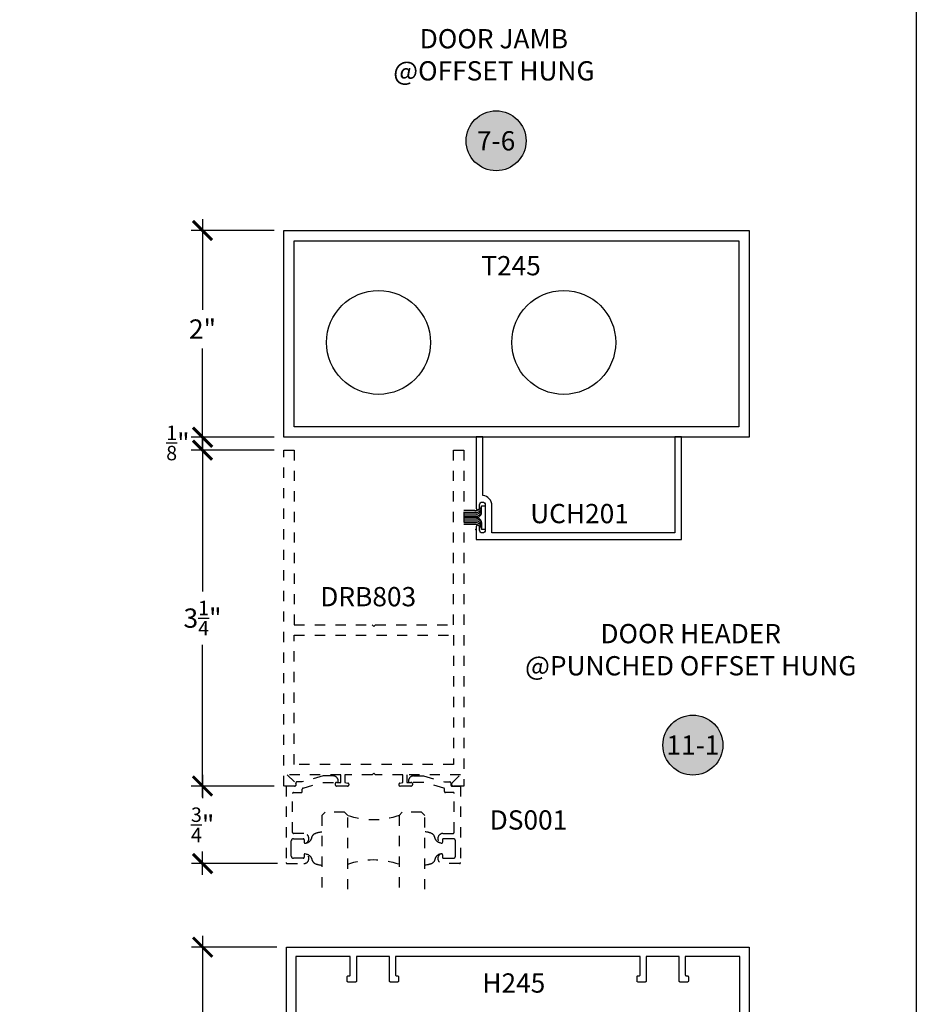
# Model space of a CAD drawing. Units: inches. Extents: x 0 to 184, y -1 to 43.
# Drawn here: x 175 to 184, y 12 to 21 of the extents above; entities that cross this region are included whole.
import ezdxf
from ezdxf.enums import TextEntityAlignment as Align

# ---------------------------------------------------------------- set-up
doc = ezdxf.new("R2010")
doc.units = ezdxf.units.IN
doc.header["$LTSCALE"] = 0.5
doc.header["$MEASUREMENT"] = 0
doc.linetypes.add('HIDDEN2', pattern=[0.1875, 0.125, -0.0625])
for name, color, linetype in [('Arcadia-Dim', 4, 'Continuous'), ('Arcadia-Graphic', 5, 'Continuous'), ('Arcadia-Hidden', 1, 'HIDDEN2'), ('Arcadia-Profile', 6, 'Continuous'), ('Arcadia-Symb', 7, 'Continuous'), ('Arcadia-Symb-Text', 3, 'Continuous'), ('Arcadia-Text', 3, 'Continuous')]:
    doc.layers.add(name, color=color, linetype=linetype)
doc.layers.add('Arcadia-mview', color=6, linetype='Continuous', plot=False)
doc.styles.get("Standard").update_dxf_attribs({"font": 'ARIALN.TTF'})
doc.dimstyles.new('Arcadia-2', dxfattribs={"dimscale": 2, "dimtxt": 0.0938, "dimasz": 0.0938, "dimexe": 0.0546, "dimexo": 0.0469, "dimgap": 0.0469, "dimtad": 0, "dimtih": 1, "dimdec": 4, "dimzin": 3, "dimdsep": 46, "dimlunit": 4, "dimtxsty": 'Standard', "dimblk": 'ARCHTICK', "dimcen": 0.0469, "dimdle": 0.0546, "dimclrd": 256, "dimclre": 256, "dimclrt": 256, "dimadec": 0, "dimazin": 0, "dimtfac": 0.75, "dimtdec": 4, "dimtix": 1, "dimtmove": 2, "dimatfit": 3, "dimfxl": 0, "dimtolj": 1, "dimtzin": 3, "dimlwd": -3, "dimlwe": -3, "dimarcsym": 0})

# ---------------------------------------------------------------- blocks, each defined once
blk = doc.blocks.new('UCH-201')
at = {"layer": 'Arcadia-Profile', "lineweight": -3}
blk.add_lwpolyline([(0.1955, 1.0957), (0.1305, 1.0957), (0.1305, 0.4027, 1), (0.1645, 0.4027), (0.1645, 0.4332, -1), (0.2195, 0.4332), (0.2195, 0.1882, -1), (0.1645, 0.1882), (0.1645, 0.2187, 1), (0.1305, 0.2187), (0.1305, 0.0957), (2.1305, 0.0957), (2.1305, 1.0957), (2.0655, 1.0957), (2.0655, 0.1607), (0.2845, 0.1607), (0.2845, 0.4257, 0.382286), (0.1955, 0.5251)], format="xyb", close=True, dxfattribs=at)
blk = doc.blocks.new('Keynote')
at = {"layer": 'Arcadia-Symb', "lineweight": -3}
h = blk.add_hatch(color=8, dxfattribs=at)
h.dxf.hatch_style = 1
edge = h.paths.add_edge_path()
edge.add_arc((0, 0), 0.1458, 0, 360)
at = {"layer": 'Defpoints', "lineweight": -3}
blk.add_circle((0, 0), 0.1458, dxfattribs=at)
at = {"layer": 'Arcadia-Symb-Text'}
blk.add_attdef('KEYNOTE_BUBBLE', text='', height=0.0938, dxfattribs=at).set_placement((0, 0), align=Align.MIDDLE_CENTER)
blk = doc.blocks.new('_ArchTick')
at = {"color": 0, "linetype": 'ByBlock', "lineweight": -3, "const_width": 0.15}
blk.add_lwpolyline([(-0.5, -0.5), (0.5, 0.5)], dxfattribs=at)
blk = doc.blocks.new('*D349')
at = {"layer": 'Arcadia-Dim', "lineweight": -3}
for p, q in [((177.0545, 12.4843), (177.0545, 11.6119)), ((177.7781, 12.3751), (176.9453, 12.3751)), ((177.0545, 10.2659), (177.0545, 11.2359)), ((177.7781, 10.3751), (176.9453, 10.3751))]:
    blk.add_line(p, q, dxfattribs=at)
at = {"layer": 'Defpoints', "color": 0, "lineweight": -3}
for p in [(177.8719, 12.3751), (177.0545, 10.3751), (177.8719, 10.3751)]:
    blk.add_point(p, dxfattribs=at)
at = {"layer": 'Arcadia-Dim', "lineweight": -3, "xscale": 0.1876, "yscale": 0.1876, "zscale": 0.1876}
for p, rotation in [((177.0545, 12.3751), 90), ((177.0545, 10.3751), 270)]:
    blk.add_blockref('_ArchTick', p, dxfattribs=dict(at, rotation=rotation))
at = {"layer": 'Arcadia-Dim', "lineweight": -3, "insert": (177.0545, 11.4239), "char_height": 0.1876, "attachment_point": 5}
blk.add_mtext('\\A1;2"', dxfattribs=at)
blk = doc.blocks.new('*D350')
at = {"layer": 'Arcadia-Dim', "lineweight": -3}
for p, q in [((177.0534, 19.4571), (177.0534, 18.5768)), ((177.7522, 19.3479), (176.9442, 19.3479)), ((177.0534, 17.2272), (177.0534, 18.2008)), ((177.7522, 17.3364), (176.9442, 17.3364))]:
    blk.add_line(p, q, dxfattribs=at)
at = {"layer": 'Defpoints', "color": 0, "lineweight": -3}
for p in [(177.846, 19.3479), (177.0534, 17.3364), (177.846, 17.3364)]:
    blk.add_point(p, dxfattribs=at)
at = {"layer": 'Arcadia-Dim', "lineweight": -3, "xscale": 0.1876, "yscale": 0.1876, "zscale": 0.1876}
for p, rotation in [((177.0534, 19.3479), 90), ((177.0534, 17.3364), 270)]:
    blk.add_blockref('_ArchTick', p, dxfattribs=dict(at, rotation=rotation))
at = {"layer": 'Arcadia-Dim', "lineweight": -3, "insert": (177.0534, 18.3888), "char_height": 0.1876, "attachment_point": 5}
blk.add_mtext('\\A1;2"', dxfattribs=at)
blk = doc.blocks.new('*D398')
at = {"layer": 'Arcadia-Dim', "lineweight": -3}
for p, q in [((177.0534, 17.3364), (177.0534, 17.524)), ((177.7522, 17.3364), (176.9442, 17.3364)), ((177.0534, 17.3364), (177.0534, 17.2107)), ((177.7522, 17.2107), (176.9442, 17.2107)), ((177.0534, 17.2107), (177.0534, 17.0231))]:
    blk.add_line(p, q, dxfattribs=at)
at = {"layer": 'Defpoints', "color": 0, "lineweight": -3}
for p in [(177.846, 17.3364), (177.0534, 17.2107), (177.846, 17.2107)]:
    blk.add_point(p, dxfattribs=at)
at = {"layer": 'Arcadia-Dim', "lineweight": -3, "xscale": 0.1876, "yscale": 0.1876, "zscale": 0.1876}
for p, rotation in [((177.0534, 17.3364), 270), ((177.0534, 17.2107), 90)]:
    blk.add_blockref('_ArchTick', p, dxfattribs=dict(at, rotation=rotation))
at = {"layer": 'Arcadia-Dim', "lineweight": -3, "insert": (176.8136, 17.2807), "char_height": 0.1876, "attachment_point": 5}
blk.add_mtext('\\A1;{\\H0.75x;\\S1/8;}"', dxfattribs=at)
blk = doc.blocks.new('*D399')
at = {"layer": 'Arcadia-Dim', "lineweight": -3}
for p, q in [((177.0534, 17.3199), (177.0534, 15.8362)), ((177.7522, 17.2107), (176.9442, 17.2107)), ((177.0534, 13.8328), (177.0534, 15.3165)), ((177.7522, 13.942), (176.9442, 13.942))]:
    blk.add_line(p, q, dxfattribs=at)
at = {"layer": 'Defpoints', "color": 0, "lineweight": -3}
for p in [(177.846, 17.2107), (177.0534, 13.942), (177.846, 13.942)]:
    blk.add_point(p, dxfattribs=at)
at = {"layer": 'Arcadia-Dim', "lineweight": -3, "xscale": 0.1876, "yscale": 0.1876, "zscale": 0.1876}
for p, rotation in [((177.0534, 17.2107), 90), ((177.0534, 13.942), 270)]:
    blk.add_blockref('_ArchTick', p, dxfattribs=dict(at, rotation=rotation))
at = {"layer": 'Arcadia-Dim', "lineweight": -3, "insert": (177.0534, 15.5763), "char_height": 0.1876, "attachment_point": 5}
blk.add_mtext('\\A1;3{\\H0.75x;\\S1/4;}"', dxfattribs=at)
blk = doc.blocks.new('*D400')
at = {"layer": 'Arcadia-Dim', "lineweight": -3}
for p, q in [((177.0545, 14.0512), (177.0545, 13.8243)), ((177.7522, 13.942), (176.9453, 13.942)), ((177.0545, 13.0785), (177.0545, 13.3054)), ((177.7834, 13.1877), (176.9453, 13.1877))]:
    blk.add_line(p, q, dxfattribs=at)
at = {"layer": 'Defpoints', "color": 0, "lineweight": -3}
for p in [(177.846, 13.942), (177.0545, 13.1877), (177.8772, 13.1877)]:
    blk.add_point(p, dxfattribs=at)
at = {"layer": 'Arcadia-Dim', "lineweight": -3, "xscale": 0.1876, "yscale": 0.1876, "zscale": 0.1876}
for p, rotation in [((177.0545, 13.942), 90), ((177.0545, 13.1877), 270)]:
    blk.add_blockref('_ArchTick', p, dxfattribs=dict(at, rotation=rotation))
at = {"layer": 'Arcadia-Dim', "lineweight": -3, "insert": (177.0545, 13.5649), "char_height": 0.1876, "attachment_point": 5}
blk.add_mtext('\\A1;{\\H0.75x;\\S3/4;}"', dxfattribs=at)
blk = doc.blocks.new('*U166')
at = {"layer": 'Arcadia-Hidden'}
for p, q in [((0, 0.0312), (0, 0.75)), ((0.25, 0.75), (0.25, 0.0312)), ((0.75, 0.0312), (0.75, 0.75)), ((1, 0.75), (1, 0.0312)), ((0.0312, 0), (0, 0.0312)), ((0.2188, 0), (0.0312, 0)), ((0.25, 0.0312), (0.2188, 0)), ((0.7812, 0), (0.75, 0.0312)), ((0.9688, 0), (0.7812, 0)), ((1, 0.0312), (0.9688, 0))]:
    blk.add_line(p, q, dxfattribs=at)
for centre, start, end in [((0.5, 1.1992), 250.18348, 289.81652), ((0.5, -0.6625), 70.18348, 109.81652)]:
    blk.add_arc(centre, 0.7374, start, end, dxfattribs=at)

msp = doc.modelspace()

# ---------------------------------------------------------------- linework, layer by layer
at = {"layer": 'Arcadia-Graphic', "color": 1, "ltscale": 0.75}
for centre in [(178.7663, 18.25907), (180.56876, 18.25907)]:
    msp.add_circle(centre, 0.5056, dxfattribs=at)
at = {"layer": 'Arcadia-Hidden'}
for points in [[(178.72103, 15.49488), (178.73712, 15.51097), (179.49545, 15.51097), (179.49545, 17.21069), (179.59603, 17.21069), (179.59603, 13.94201), (179.49243, 13.94201, -0.6681786), (179.48106, 13.96948), (179.56422, 14.05264), (179.04287, 14.05264), (179.04287, 13.97821), (179.08108, 13.97821, -1), (179.08108, 13.94201), (178.97679, 13.94201, -0.8769765), (178.97307, 13.97029), (179.00264, 13.97821), (179.00264, 14.05264), (178.73712, 14.05264), (178.72103, 14.06873), (178.70493, 14.05264), (178.43942, 14.05264), (178.43942, 13.97821), (178.46898, 13.97029, -0.8769765), (178.46526, 13.94201), (178.36097, 13.94201, -1), (178.36097, 13.97821), (178.39919, 13.97821), (178.39919, 14.05264), (177.87784, 14.05264), (177.961, 13.96948, -0.6681786), (177.94962, 13.94201), (177.84603, 13.94201), (177.84603, 17.21069), (177.9466, 17.21069), (177.9466, 15.51097), (178.70493, 15.51097)], [(178.22882, 13.97831), (178.36499, 13.97831, 0.4142136), (178.37505, 13.98837), (178.37505, 13.99038, 0.4142136), (178.32476, 14.04067), (178.227, 14.04067), (178.02404, 13.98211), (177.97181, 13.98245, 0.4161198), (177.96169, 13.97239), (177.96169, 13.95206, -0.4142136), (177.95163, 13.94201), (177.86715, 13.94201), (177.86715, 13.19775, 0.4142136), (177.8772, 13.1877), (178.03877, 13.1877, 0.8248576), (178.05688, 13.28356, 0.5283215), (178.04315, 13.27419), (178.04315, 13.25005, -0.4142136), (178.0331, 13.24), (177.93755, 13.24, -0.4142136), (177.91743, 13.26011), (177.91743, 13.33454), (177.91743, 13.40896, -0.4142136), (177.93755, 13.42908), (178.0331, 13.42908, -0.4142136), (178.04315, 13.41902), (178.04315, 13.39488, 0.5283215), (178.05688, 13.38552, 0.8248576), (178.03877, 13.48137), (177.93956, 13.48137, -0.4142136), (177.9295, 13.49143), (177.9295, 13.86959, -0.4142136), (177.93956, 13.87965), (178.01399, 13.87965, 0.4142136), (178.02404, 13.88971), (178.02404, 13.91229, -0.3349586), (178.03134, 13.92196)], [(179.20318, 13.97831), (179.067, 13.97831, -0.4142136), (179.05695, 13.98837), (179.05695, 13.99038, -0.4142136), (179.10723, 14.04067), (179.205, 14.04067), (179.40795, 13.98211), (179.46019, 13.98245, -0.4161198), (179.47031, 13.97239), (179.47031, 13.95206, 0.4142136), (179.48037, 13.94201), (179.56485, 13.94201), (179.56485, 13.19775, -0.4142136), (179.55479, 13.1877), (179.39322, 13.1877, -0.8248576), (179.37512, 13.28356, -0.5283215), (179.38884, 13.27419), (179.38884, 13.25005, 0.4142136), (179.3989, 13.24), (179.49445, 13.24, 0.4142136), (179.51456, 13.26011), (179.51456, 13.33454), (179.51456, 13.40896, 0.4142136), (179.49445, 13.42908), (179.3989, 13.42908, 0.4142136), (179.38884, 13.41902), (179.38884, 13.39488, -0.5283215), (179.37512, 13.38552, -0.8248576), (179.39322, 13.48137), (179.49243, 13.48137, 0.4142136), (179.50249, 13.49143), (179.50249, 13.86959, 0.4142136), (179.49243, 13.87965), (179.41801, 13.87965, -0.4142136), (179.40795, 13.88971), (179.40795, 13.91229, 0.3349586), (179.40065, 13.92196)]]:
    msp.add_lwpolyline(points, format="xyb", close=True, dxfattribs=at)
msp.add_lwpolyline([(177.9466, 14.15321), (177.9466, 15.4104), (179.49545, 15.4104), (179.49545, 14.15321)], close=True, dxfattribs=at)
for points in [[(178.05915, 13.38648), (178.06583, 13.38828), (178.07173, 13.39014), (178.07695, 13.39209), (178.08155, 13.39413), (178.08564, 13.39629), (178.08929, 13.39857), (178.09259, 13.40099), (178.09562, 13.40356), (178.09846, 13.40629), (178.10112, 13.40917), (178.1036, 13.41217), (178.10589, 13.41527), (178.10799, 13.41846), (178.10991, 13.42171), (178.11164, 13.425), (178.11317, 13.42831), (178.11452, 13.43162), (178.11571, 13.43492), (178.11678, 13.43818), (178.11778, 13.44139), (178.11873, 13.44453), (178.11968, 13.44758), (178.12066, 13.45053), (178.12172, 13.45336), (178.12289, 13.45606), (178.12418, 13.45863), (178.12561, 13.46109), (178.12721, 13.46345), (178.12899, 13.46573), (178.13097, 13.46795), (178.13316, 13.4701), (178.13558, 13.47222), (178.13825, 13.4743), (178.14116, 13.47635), (178.14431, 13.47834), (178.14771, 13.48027), (178.15134, 13.48212), (178.15519, 13.48389), (178.15928, 13.48555), (178.16359, 13.4871), (178.16814, 13.48854), (178.17299, 13.48987), (178.17823, 13.49113), (178.18394, 13.49235), (178.1902, 13.49355), (178.1971, 13.49475), (178.20471, 13.49598), (178.21312, 13.49727)], [(179.37285, 13.38648), (179.36617, 13.38828), (179.36026, 13.39014), (179.35505, 13.39209), (179.35044, 13.39413), (179.34636, 13.39629), (179.34271, 13.39857), (179.33941, 13.40099), (179.33637, 13.40356), (179.33353, 13.40629), (179.33087, 13.40917), (179.3284, 13.41217), (179.32611, 13.41527), (179.324, 13.41846), (179.32209, 13.42171), (179.32036, 13.425), (179.31883, 13.42831), (179.31748, 13.43162), (179.31629, 13.43492), (179.31521, 13.43818), (179.31422, 13.44139), (179.31327, 13.44453), (179.31232, 13.44758), (179.31133, 13.45053), (179.31027, 13.45336), (179.30911, 13.45606), (179.30782, 13.45863), (179.30638, 13.46109), (179.30478, 13.46345), (179.303, 13.46573), (179.30103, 13.46795), (179.29884, 13.4701), (179.29641, 13.47222), (179.29375, 13.4743), (179.29084, 13.47635), (179.28768, 13.47834), (179.28429, 13.48027), (179.28066, 13.48212), (179.2768, 13.48389), (179.27271, 13.48555), (179.2684, 13.4871), (179.26385, 13.48854), (179.259, 13.48987), (179.25376, 13.49113), (179.24806, 13.49235), (179.2418, 13.49355), (179.2349, 13.49475), (179.22729, 13.49598), (179.21887, 13.49727)], [(178.05915, 13.28259), (178.06583, 13.2808), (178.07173, 13.27893), (178.07695, 13.27699), (178.08155, 13.27494), (178.08564, 13.27278), (178.08929, 13.2705), (178.09259, 13.26808), (178.09562, 13.26551), (178.09846, 13.26278), (178.10112, 13.2599), (178.1036, 13.2569), (178.10589, 13.2538), (178.10799, 13.25061), (178.10991, 13.24736), (178.11164, 13.24407), (178.11317, 13.24076), (178.11452, 13.23745), (178.11571, 13.23415), (178.11678, 13.23089), (178.11778, 13.22768), (178.11873, 13.22454), (178.11968, 13.22149), (178.12066, 13.21854), (178.12172, 13.21571), (178.12289, 13.21302), (178.12418, 13.21044), (178.12561, 13.20798), (178.12721, 13.20562), (178.12899, 13.20334), (178.13097, 13.20112), (178.13316, 13.19897), (178.13558, 13.19685), (178.13825, 13.19477), (178.14116, 13.19272), (178.14431, 13.19073), (178.14771, 13.1888), (178.15134, 13.18695), (178.15519, 13.18519), (178.15928, 13.18352), (178.16359, 13.18197), (178.16814, 13.18054), (178.17299, 13.1792), (178.17823, 13.17794), (178.18394, 13.17672), (178.1902, 13.17553), (178.1971, 13.17432), (178.20471, 13.17309), (178.21312, 13.1718)], [(179.37285, 13.28259), (179.36617, 13.2808), (179.36026, 13.27893), (179.35505, 13.27699), (179.35044, 13.27494), (179.34636, 13.27278), (179.34271, 13.2705), (179.33941, 13.26808), (179.33637, 13.26551), (179.33353, 13.26278), (179.33087, 13.2599), (179.3284, 13.2569), (179.32611, 13.2538), (179.324, 13.25061), (179.32209, 13.24736), (179.32036, 13.24407), (179.31883, 13.24076), (179.31748, 13.23745), (179.31629, 13.23415), (179.31521, 13.23089), (179.31422, 13.22768), (179.31327, 13.22454), (179.31232, 13.22149), (179.31133, 13.21854), (179.31027, 13.21571), (179.30911, 13.21302), (179.30782, 13.21044), (179.30638, 13.20798), (179.30478, 13.20562), (179.303, 13.20334), (179.30103, 13.20112), (179.29884, 13.19897), (179.29641, 13.19685), (179.29375, 13.19477), (179.29084, 13.19272), (179.28768, 13.19073), (179.28429, 13.1888), (179.28066, 13.18695), (179.2768, 13.18519), (179.27271, 13.18352), (179.2684, 13.18197), (179.26385, 13.18054), (179.259, 13.1792), (179.25376, 13.17794), (179.24806, 13.17672), (179.2418, 13.17553), (179.2349, 13.17432), (179.22729, 13.17309), (179.21887, 13.1718)]]:
    msp.add_lwpolyline(points, dxfattribs=at)
at = {"layer": 'Arcadia-mview', "lineweight": -3}
msp.add_lwpolyline([(152, 37.31833), (184, 37.31833), (184, 0), (152, 0)], close=True, dxfattribs=at)
at = {"layer": 'Arcadia-Profile'}
for p, q in [((179.70506, 16.62202), (179.59603, 16.62202)), ((179.7201, 16.605), (179.59603, 16.605)), ((179.7201, 16.58797), (179.59603, 16.58797)), ((179.75551, 16.62284), (179.74645, 16.6149)), ((179.75551, 16.60581), (179.74645, 16.59788)), ((179.75551, 16.58666), (179.74645, 16.57873)), ((179.76916, 16.6699), (179.80319, 16.6699)), ((179.76916, 16.60186), (179.76916, 16.6699)), ((179.80319, 16.6699), (179.80319, 16.43901)), ((179.7201, 16.56882), (179.59603, 16.56882)), ((179.72071, 16.55446), (179.59603, 16.55446)), ((179.7201, 16.54009), (179.59603, 16.54009)), ((179.7201, 16.52094), (179.59603, 16.52094)), ((179.7201, 16.50392), (179.59603, 16.50392)), ((179.70506, 16.48689), (179.59603, 16.48689)), ((179.75551, 16.52225), (179.74645, 16.53019)), ((179.75551, 16.5031), (179.74645, 16.51103)), ((179.75551, 16.48608), (179.74645, 16.49401)), ((179.75551, 16.57176), (179.74706, 16.56436)), ((179.75551, 16.53715), (179.74706, 16.54455)), ((179.76916, 16.50705), (179.76916, 16.43901)), ((179.80319, 16.43901), (179.76916, 16.43901))]:
    msp.add_line(p, q, dxfattribs=at)
for points in [[(182.37189, 17.3364), (177.84603, 17.3364), (177.84603, 19.3479), (182.37189, 19.3479)], [(182.27131, 17.43698), (177.9466, 17.43698), (177.9466, 19.24732), (182.27131, 19.24732)]]:
    msp.add_lwpolyline(points, close=True, dxfattribs=at)
msp.add_lwpolyline([(177.87189, 10.37512), (177.87189, 12.37512), (180.12189, 12.37512), (182.37189, 12.37512), (182.37189, 10.37512)], dxfattribs=at)
msp.add_lwpolyline([(182.28189, 10.46512), (182.28189, 12.28512), (181.75189, 12.28512), (181.75189, 12.10512, 0.4142136), (181.76189, 12.09512), (181.77189, 12.09512, -0.4142136), (181.78189, 12.08512), (181.78189, 12.04512, -0.4142136), (181.77189, 12.03512), (181.70189, 12.03512, -0.4142136), (181.69189, 12.04512), (181.69189, 12.28512), (181.37189, 12.28512), (181.37189, 12.04512, -0.4142136), (181.36189, 12.03512), (181.29189, 12.03512, -0.4142136), (181.28189, 12.04512), (181.28189, 12.08512, -0.4142136), (181.29189, 12.09512), (181.30189, 12.09512, 0.4142136), (181.31189, 12.10512), (181.31189, 12.28512), (180.12189, 12.28512), (178.93189, 12.28512), (178.93189, 12.10512, 0.4142136), (178.94189, 12.09512), (178.95189, 12.09512, -0.4142136), (178.96189, 12.08512), (178.96189, 12.04512, -0.4142136), (178.95189, 12.03512), (178.88189, 12.03512, -0.4142136), (178.87189, 12.04512), (178.87189, 12.28512), (178.55189, 12.28512), (178.55189, 12.04512, -0.4142136), (178.54189, 12.03512), (178.47189, 12.03512, -0.4142136), (178.46189, 12.04512), (178.46189, 12.08512, -0.4142136), (178.47189, 12.09512), (178.48189, 12.09512, 0.4142136), (178.49189, 12.10512), (178.49189, 12.28512), (177.96189, 12.28512), (177.96189, 10.46512)], format="xyb", dxfattribs=at)
for centre, radius, start, end in [((179.70506, 16.70202), 0.08, 270, 307.047118), ((179.7201, 16.645), 0.04, 270, 311.204714), ((179.7201, 16.62797), 0.04, 270, 311.204714), ((179.7201, 16.60882), 0.04, 270, 311.204714), ((179.72916, 16.67009), 0.04, 307.047118, 360), ((179.72916, 16.65293), 0.04, 311.204714, 0), ((179.72916, 16.63591), 0.04, 311.204714, 0), ((179.72916, 16.61675), 0.04, 311.204714, 0), ((179.72916, 16.60186), 0.04, 311.204714, 0), ((179.70506, 16.40689), 0.08, 52.952882, 90), ((179.7201, 16.50009), 0.04, 48.795286, 90), ((179.7201, 16.48094), 0.04, 48.795286, 90), ((179.7201, 16.46392), 0.04, 48.795286, 90), ((179.72071, 16.59446), 0.04, 270, 311.204714), ((179.72071, 16.51446), 0.04, 48.795286, 90), ((179.72916, 16.50705), 0.04, 0, 48.795286), ((179.72916, 16.49216), 0.04, 0, 48.795286), ((179.72916, 16.47301), 0.04, 0, 48.795286), ((179.72916, 16.45598), 0.04, 0, 48.795286), ((179.72916, 16.43882), 0.04, 0, 52.952882)]:
    msp.add_arc(centre, radius, start, end, dxfattribs=at)
msp.add_point((179.7124, 16.43875), dxfattribs=at)

# ---------------------------------------------------------------- block references
msp.add_blockref('UCH-201', (179.58541, 16.24466), dxfattribs=at)
at = {"layer": 'Arcadia-Profile', "xscale": -1, "rotation": 180}
msp.add_blockref('*U166', (178.216, 13.68781), dxfattribs=at)
at = {"layer": 'Arcadia-Symb', "xscale": 2, "yscale": 2, "zscale": 2}
for p, values in [((179.91068, 20.22064), {'KEYNOTE_BUBBLE': '7-6'}), ((181.8259, 14.34105), {'KEYNOTE_BUBBLE': '11-1'})]:
    msp.add_blockref('Keynote', p, dxfattribs=at).add_auto_attribs(values)

# ---------------------------------------------------------------- texts
at = {"layer": 'Arcadia-Text'}
for s, p in [('T245', (179.7665, 18.9118)), ('UCH201', (180.24246, 16.49974)), ('DRB803', (178.19976, 15.69118)), ('DS001', (179.84833, 13.51859))]:
    msp.add_text(s, height=0.1875, dxfattribs=at).set_placement(p)
at = {"layer": 'Arcadia-Text', "lineweight": -3}
msp.add_text('H245', height=0.1875, dxfattribs=at).set_placement((179.77693, 11.93197))
at = {"layer": 'Arcadia-Text', "char_height": 0.1875, "width": 4.4904375, "attachment_point": 5}
for s, insert in [('DOOR JAMB\\P@OFFSET HUNG', (179.88918, 21.03339)), ('DOOR HEADER\\P@PUNCHED OFFSET HUNG', (181.80439, 15.24473))]:
    msp.add_mtext(s, dxfattribs=dict(at, insert=insert))

# ---------------------------------------------------------------- dimensions: what is measured, and where the dimension line sits
at = {"layer": 'Arcadia-Dim', "lineweight": -3}
for base, p1, p2, picture, middle in [((177.0534, 17.3364), (177.84603, 19.3479), (177.84603, 17.3364), '*D350', (177.0534, 18.38881)), ((177.0534, 17.21069), (177.84603, 17.3364), (177.84603, 17.21069), '*D398', (176.81364, 17.28073)), ((177.05453, 13.1877), (177.84603, 13.94201), (177.8772, 13.1877), '*D400', (177.05453, 13.56485)), ((177.05453, 10.37512), (177.87189, 12.37512), (177.87189, 10.37512), '*D349', (177.05453, 11.42387))]:
    dim = msp.add_linear_dim(base=base, p1=p1, p2=p2, angle=90, dimstyle='Arcadia-2', dxfattribs=at)
    dim.commit()
    dim.dimension.update_dxf_attribs({"geometry": picture, "text_midpoint": middle, "dimtype": 160})
dim = msp.add_linear_dim(base=(177.0534, 13.94201), p1=(177.84603, 17.21069), p2=(177.84603, 13.94201), angle=90, dimstyle='Arcadia-2', dxfattribs=at)
dim.commit()
dim.dimension.update_dxf_attribs({"geometry": '*D399', "text_midpoint": (177.0534, 15.57635)})

doc.saveas('drawing.dxf')
